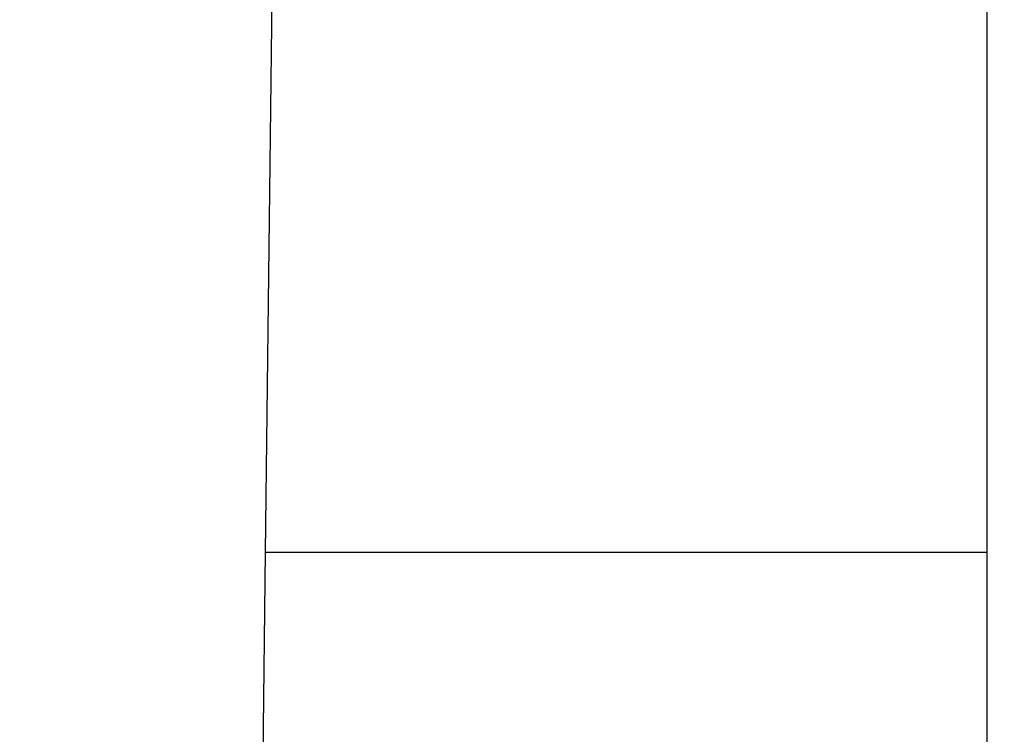
# Model space of a CAD drawing. Units: millimetres. Extents: x -344 to 1564, y -51 to 1225.
# Drawn here: x 831 to 836, y 318 to 321 of the extents above; entities that cross this region are included whole.
import ezdxf

# ---------------------------------------------------------------- set-up
doc = ezdxf.new("R2010")
doc.units = ezdxf.units.MM
doc.header["$LTSCALE"] = 45
doc.header["$PDSIZE"] = -1
doc.layers.add('VP-DIM', color=7, linetype='Continuous')
doc.layers.add('VP-EQ', color=7, linetype='Continuous', true_color=0x8a3492)
doc.dimstyles.get("Standard").update_dxf_attribs({"dimtxt": 14, "dimasz": 15, "dimexe": 20, "dimexo": 50, "dimgap": 20, "dimtad": 0, "dimdec": 0, "dimzin": 0, "dimdsep": 46, "dimtxsty": 'Standard', "dimcen": -0.001, "dimadec": 0, "dimazin": 0, "dimtfac": 1, "dimtdec": 4, "dimtofl": 0, "dimtmove": 0, "dimatfit": 3, "dimfxl": 70, "dimfxlon": 1, "dimtolj": 1, "dimtzin": 0, "dimarcsym": 0})

# ---------------------------------------------------------------- blocks, each defined once
blk = doc.blocks.new('*D1340')
at = {"layer": 'Defpoints', "color": 0}
for p in [(723.4139, 905.5716), (571.3046, 102.7581), (1445.6528, 102.7581)]:
    blk.add_point(p, dxfattribs=at)
at = {"layer": 'VP-DIM', "color": 0, "lineweight": -2}
for p, q in [((1375.6528, 905.5716), (1465.6528, 905.5716)), ((1445.6528, 890.5716), (1445.6528, 524.6566)), ((1445.6528, 117.7581), (1445.6528, 454.3232)), ((1375.6528, 102.7581), (1465.6528, 102.7581))]:
    blk.add_line(p, q, dxfattribs=at)
at = {"layer": 'VP-DIM', "color": 0}
for points in [[(1448.1528, 890.5716), (1443.1528, 890.5716), (1445.6528, 905.5716)], [(1443.1528, 117.7581), (1448.1528, 117.7581), (1445.6528, 102.7581)]]:
    blk.add_solid(points, dxfattribs=at)
at = {"layer": 'VP-DIM', "color": 0, "insert": (1445.6528, 489.4899), "char_height": 14, "attachment_point": 5, "rotation": 90}
blk.add_mtext('\\A1;810', dxfattribs=at)
blk = doc.blocks.new('*D1356')
at = {"layer": 'Defpoints', "color": 0}
for p in [(717.8157, 1059.4911), (1544.2882, 1059.4911), (561.0097, -50.8349)]:
    blk.add_point(p, dxfattribs=at)
at = {"layer": 'VP-DIM', "color": 0, "lineweight": -2}
for p, q in [((1474.2882, 1059.4911), (1564.2882, 1059.4911)), ((1544.2882, 1044.4911), (1544.2882, 527.1531)), ((1544.2882, -35.8349), (1544.2882, 452.1531)), ((1474.2882, -50.8349), (1564.2882, -50.8349))]:
    blk.add_line(p, q, dxfattribs=at)
at = {"layer": 'VP-DIM', "color": 0}
for points in [[(1546.7882, 1044.4911), (1541.7882, 1044.4911), (1544.2882, 1059.4911)], [(1541.7882, -35.8349), (1546.7882, -35.8349), (1544.2882, -50.8349)]]:
    blk.add_solid(points, dxfattribs=at)
at = {"layer": 'VP-DIM', "color": 0, "insert": (1544.2882, 489.6531), "char_height": 14, "attachment_point": 5, "rotation": 90}
blk.add_mtext('\\A1;1110', dxfattribs=at)
blk = doc.blocks.new('RB1904_')
at = {"color": 0}
for p, q in [((140.0598, -273.8329), (140.0598, -276.8803)), ((136.7511, -274.1141), (136.7187, -276.8803)), ((136.7187, -276.8803), (136.707, -277.8803)), ((136.7187, -276.8803), (140.0598, -276.8803)), ((140.0598, -276.8803), (140.0598, -277.8803))]:
    blk.add_line(p, q, dxfattribs=at)
blk = doc.blocks.new('RB1904_2D')
at = {"layer": 'VP-EQ', "color": 0}
blk.add_blockref('RB1904_', (695.4045, 595.3069), dxfattribs=at)

msp = doc.modelspace()

# ---------------------------------------------------------------- block references
at = {"layer": 'VP-EQ', "color": 0}
msp.add_blockref('RB1904_2D', (0, 0), dxfattribs=at)

# ---------------------------------------------------------------- dimensions: what is measured, and where the dimension line sits
at = {"layer": 'VP-DIM', "color": 0}
dim = msp.add_linear_dim(base=(1544.2882, 1059.4911), p1=(561.0097, -50.8349), p2=(717.8157, 1059.4911), angle=90, dimstyle='Standard', dxfattribs=at)
dim.commit()
dim.dimension.update_dxf_attribs({"geometry": '*D1356', "text_midpoint": (1544.2882, 489.6531), "dimtype": 160})
dim = msp.add_linear_dim(base=(1445.6528, 102.7581), p1=(723.4139, 905.5716), p2=(571.3046, 102.7581), angle=90, text='810', dimstyle='Standard', dxfattribs=at)
dim.commit()
dim.dimension.update_dxf_attribs({"geometry": '*D1340', "text_midpoint": (1445.6528, 489.4899), "dimtype": 160})

doc.saveas('drawing.dxf')
